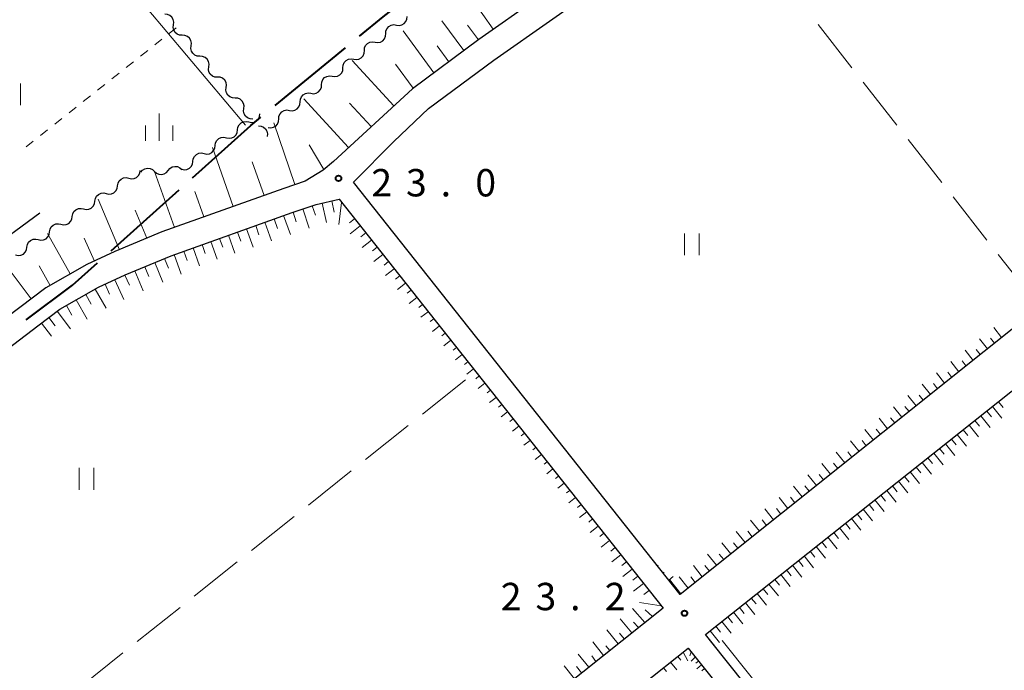
# Model space of a CAD drawing. Units: metres. Extents: x -72000 to -70000, y 40500 to 42000.
# Drawn here: x -70745 to -70610, y 40863 to 40952 of the extents above; entities that cross this region are included whole.
import ezdxf

# ---------------------------------------------------------------- set-up
doc = ezdxf.new("R2010")
doc.units = ezdxf.units.M
for name, color, linetype, lineweight in [('110600_大字・町・丁目界', 7, 'Continuous', 40), ('210100_道路縁(街区線)', 7, 'Continuous', 30), ('510200_細流', 7, 'Continuous', 30), ('610111_人工斜面(上)', 7, 'Continuous', 30), ('610199_人工斜面(ヒゲ)', 7, 'Continuous', 30), ('630100_植生界', 7, 'Continuous', 30), ('630200_耕地界', 7, 'Continuous', 30), ('631100_田', 7, 'Continuous', 13), ('633400_荒地', 7, 'Continuous', 13), ('710200_等高線(主曲線)', 7, 'Continuous', 13), ('731200_図化機測定による標高点', 7, 'Continuous', 40)]:
    doc.layers.add(name, color=color, linetype=linetype, lineweight=lineweight)
doc.styles.add('Style-WORKING', font='MS Gothic.ttf')

msp = doc.modelspace()

# ---------------------------------------------------------------- linework, layer by layer
at = {"layer": '110600_大字・町・丁目界', "linetype": 'Continuous', "lineweight": 40}
for p, q in [((-70710.097, 40940.383), (-70700.443, 40948.323)), ((-70732.563, 40920.506), (-70723.252, 40928.845))]:
    msp.add_line(p, q, dxfattribs=at)
at = {"layer": '110600_大字・町・丁目界', "linetype": 'Continuous', "lineweight": 40, "flags": 128}
for points in [[(-70698.512, 40949.911), (-70695.28, 40952.57), (-70688.727, 40957.688)], [(-70721.389, 40930.513), (-70713.42, 40937.65), (-70712.028, 40938.795)], [(-70744.194, 40911.059), (-70737.83, 40915.79), (-70734.426, 40918.839)]]:
    msp.add_lwpolyline(points, dxfattribs=at)
at = {"layer": '210100_道路縁(街区線)', "linetype": 'Continuous', "lineweight": 30, "flags": 128}
for points in [[(-70603.56, 40995.78), (-70638.78, 40978.47), (-70645.04, 40975.3), (-70651.69, 40971.24), (-70655.38, 40968.6), (-70666, 40960.82), (-70682.17, 40949.44), (-70691.28, 40942.7), (-70702.08, 40932.75), (-70703.52, 40931.54), (-70705.98, 40930.04), (-70708.9, 40929.05), (-70725.6, 40923.1), (-70732.03, 40920.39), (-70735.89, 40918.62), (-70741.49, 40915.44), (-70750.56, 40908.6), (-70765.11, 40897.88), (-70768.27, 40895.41)], [(-70654.59, 40873.42), (-70699.34, 40929.89), (-70693.81, 40935.48), (-70689.05, 40940), (-70680.12, 40946.6), (-70663.96, 40957.98), (-70653.33, 40965.77), (-70649.76, 40968.32), (-70645.87, 40970.69), (-70643.33, 40972.24), (-70637.22, 40975.33), (-70617.21, 40985.17)], [(-70555.64, 40952.06), (-70599.04, 40917.79), (-70654.59, 40873.42)], [(-70588.97, 40789.99), (-70650.23, 40866.83), (-70651.11, 40867.94), (-70551.62, 40946.98)], [(-70768.27, 40890.97), (-70763, 40895.09), (-70748.47, 40905.8), (-70742.6, 40910.23), (-70739.57, 40912.51), (-70734.29, 40915.5), (-70730.62, 40917.19), (-70724.33, 40919.83), (-70707.75, 40925.74), (-70704.48, 40926.85), (-70701.32, 40927.55), (-70686.43, 40908.77), (-70656.93, 40871.56)], [(-70768.27, 40925.36), (-70766.2, 40922.95), (-70764.02, 40920.99), (-70761.73, 40919.57), (-70758.72, 40918.31), (-70756.12, 40917.73), (-70753.8, 40918), (-70751.55, 40919.01), (-70749.84, 40920.23), (-70742.32, 40925.71)], [(-70656.93, 40871.56), (-70726.11, 40816.43), (-70734.71, 40809.64)], [(-70542.43, 40723.62), (-70553.4, 40673.31), (-70642.05, 40692.05), (-70644.25, 40695.51), (-70647.28, 40699.44), (-70651.85, 40704.59), (-70678.84, 40738.81), (-70710.47, 40778.91), (-70716.11, 40786.06), (-70730.76, 40804.67), (-70653.47, 40866.07), (-70638, 40846.68), (-70632.01, 40839.16), (-70591.49, 40788.33)]]:
    msp.add_lwpolyline(points, dxfattribs=at)
at = {"layer": '510200_細流', "linetype": 'Continuous', "lineweight": 30, "flags": 128}
for points in [[(-70724.008, 40951.466), (-70723.965, 40951.831), (-70724.042, 40952.189), (-70724.229, 40952.505), (-70724.508, 40952.744), (-70724.848, 40952.881), (-70725.215, 40952.901)], [(-70693.458, 40951.427), (-70693.095, 40951.374), (-70692.734, 40951.441), (-70692.414, 40951.62), (-70692.167, 40951.893), (-70692.021, 40952.229), (-70691.992, 40952.595)], [(-70722.802, 40950.03), (-70723.169, 40950.05), (-70723.509, 40950.188), (-70723.788, 40950.427), (-70723.975, 40950.743), (-70724.052, 40951.102), (-70724.008, 40951.466)], [(-70694.925, 40950.259), (-70694.895, 40950.625), (-70694.749, 40950.961), (-70694.503, 40951.234), (-70694.182, 40951.413), (-70693.822, 40951.481), (-70693.459, 40951.428)], [(-70721.597, 40948.594), (-70721.553, 40948.958), (-70721.63, 40949.317), (-70721.817, 40949.633), (-70722.096, 40949.872), (-70722.436, 40950.01), (-70722.802, 40950.03)], [(-70697.856, 40947.921), (-70697.827, 40948.287), (-70697.681, 40948.623), (-70697.435, 40948.896), (-70697.114, 40949.075), (-70696.754, 40949.143), (-70696.391, 40949.09)], [(-70696.391, 40949.09), (-70696.027, 40949.037), (-70695.667, 40949.104), (-70695.346, 40949.283), (-70695.1, 40949.556), (-70694.954, 40949.893), (-70694.925, 40950.259)], [(-70720.392, 40947.158), (-70720.759, 40947.178), (-70721.099, 40947.315), (-70721.378, 40947.555), (-70721.565, 40947.871), (-70721.641, 40948.229), (-70721.597, 40948.594)], [(-70699.322, 40946.752), (-70698.959, 40946.699), (-70698.599, 40946.766), (-70698.278, 40946.945), (-70698.032, 40947.218), (-70697.886, 40947.555), (-70697.856, 40947.921)], [(-70719.187, 40945.721), (-70719.143, 40946.086), (-70719.219, 40946.445), (-70719.406, 40946.76), (-70719.685, 40947), (-70720.025, 40947.138), (-70720.392, 40947.158)], [(-70700.788, 40945.583), (-70700.759, 40945.949), (-70700.613, 40946.285), (-70700.367, 40946.558), (-70700.046, 40946.737), (-70699.686, 40946.805), (-70699.322, 40946.752)], [(-70717.981, 40944.285), (-70718.348, 40944.305), (-70718.688, 40944.443), (-70718.967, 40944.682), (-70719.154, 40944.998), (-70719.23, 40945.357), (-70719.187, 40945.721)], [(-70702.254, 40944.414), (-70701.891, 40944.361), (-70701.531, 40944.428), (-70701.21, 40944.607), (-70700.964, 40944.88), (-70700.818, 40945.217), (-70700.788, 40945.583)], [(-70716.776, 40942.849), (-70716.732, 40943.213), (-70716.809, 40943.572), (-70716.995, 40943.888), (-70717.275, 40944.127), (-70717.615, 40944.265), (-70717.981, 40944.285)], [(-70703.72, 40943.245), (-70703.691, 40943.611), (-70703.545, 40943.947), (-70703.299, 40944.22), (-70702.978, 40944.399), (-70702.618, 40944.467), (-70702.254, 40944.414)], [(-70715.571, 40941.413), (-70715.937, 40941.433), (-70716.277, 40941.57), (-70716.557, 40941.81), (-70716.743, 40942.125), (-70716.82, 40942.484), (-70716.776, 40942.849)], [(-70705.186, 40942.076), (-70704.823, 40942.023), (-70704.463, 40942.09), (-70704.142, 40942.269), (-70703.896, 40942.542), (-70703.75, 40942.879), (-70703.72, 40943.245)], [(-70714.365, 40939.976), (-70714.321, 40940.341), (-70714.398, 40940.7), (-70714.585, 40941.015), (-70714.864, 40941.255), (-70715.204, 40941.393), (-70715.571, 40941.413)], [(-70708.118, 40939.738), (-70707.755, 40939.685), (-70707.395, 40939.752), (-70707.074, 40939.931), (-70706.828, 40940.204), (-70706.682, 40940.541), (-70706.652, 40940.907)], [(-70706.652, 40940.907), (-70706.623, 40941.273), (-70706.477, 40941.609), (-70706.231, 40941.883), (-70705.91, 40942.061), (-70705.55, 40942.129), (-70705.186, 40942.076)], [(-70713.16, 40938.54), (-70713.527, 40938.56), (-70713.867, 40938.698), (-70714.146, 40938.937), (-70714.333, 40939.253), (-70714.409, 40939.612), (-70714.365, 40939.976)], [(-70709.584, 40938.569), (-70709.555, 40938.935), (-70709.409, 40939.271), (-70709.163, 40939.545), (-70708.842, 40939.723), (-70708.482, 40939.791), (-70708.118, 40939.738)], [(-70715.231, 40937.076), (-70715.18, 40937.44), (-70715.015, 40937.768), (-70714.753, 40938.026), (-70714.423, 40938.186), (-70714.059, 40938.233), (-70713.699, 40938.159)], [(-70713.699, 40938.159), (-70713.34, 40938.085), (-70712.976, 40938.131), (-70712.646, 40938.291), (-70712.384, 40938.55), (-70712.219, 40938.877), (-70712.168, 40939.241)], [(-70711.05, 40937.4), (-70710.687, 40937.347), (-70710.327, 40937.414), (-70710.006, 40937.593), (-70709.76, 40937.866), (-70709.614, 40938.203), (-70709.584, 40938.569)], [(-70716.762, 40935.994), (-70716.402, 40935.92), (-70716.038, 40935.967), (-70715.708, 40936.127), (-70715.446, 40936.385), (-70715.281, 40936.713), (-70715.231, 40937.076)], [(-70712.379, 40937.61), (-70712.012, 40937.59), (-70711.672, 40937.453), (-70711.393, 40937.214), (-70711.206, 40936.898), (-70711.129, 40936.539), (-70711.173, 40936.175)], [(-70718.293, 40934.912), (-70718.243, 40935.276), (-70718.077, 40935.603), (-70717.815, 40935.862), (-70717.485, 40936.022), (-70717.121, 40936.068), (-70716.762, 40935.994)], [(-70719.824, 40933.83), (-70719.464, 40933.756), (-70719.1, 40933.802), (-70718.77, 40933.962), (-70718.508, 40934.221), (-70718.343, 40934.548), (-70718.293, 40934.912)], [(-70721.355, 40932.747), (-70721.305, 40933.111), (-70721.139, 40933.439), (-70720.878, 40933.697), (-70720.547, 40933.857), (-70720.184, 40933.904), (-70719.824, 40933.83)], [(-70730.117, 40930.44), (-70729.759, 40930.359), (-70729.394, 40930.398), (-70729.061, 40930.551), (-70728.794, 40930.804), (-70728.622, 40931.129), (-70728.564, 40931.491)], [(-70728.485, 40931.26), (-70728.252, 40931.544), (-70727.94, 40931.737), (-70727.582, 40931.82), (-70727.216, 40931.784), (-70726.882, 40931.633), (-70726.614, 40931.382)], [(-70726.614, 40931.382), (-70726.346, 40931.131), (-70726.012, 40930.98), (-70725.647, 40930.944), (-70725.288, 40931.027), (-70724.976, 40931.22), (-70724.743, 40931.503)], [(-70724.743, 40931.503), (-70724.51, 40931.787), (-70724.198, 40931.98), (-70723.839, 40932.063), (-70723.474, 40932.027), (-70723.14, 40931.876), (-70722.872, 40931.625)], [(-70722.886, 40931.665), (-70722.527, 40931.591), (-70722.163, 40931.638), (-70721.832, 40931.798), (-70721.571, 40932.056), (-70721.405, 40932.384), (-70721.355, 40932.747)], [(-70731.669, 40929.389), (-70731.612, 40929.751), (-70731.44, 40930.075), (-70731.173, 40930.329), (-70730.84, 40930.482), (-70730.475, 40930.521), (-70730.117, 40930.44)], [(-70733.222, 40928.337), (-70732.864, 40928.256), (-70732.499, 40928.296), (-70732.166, 40928.449), (-70731.899, 40928.702), (-70731.727, 40929.026), (-70731.669, 40929.389)], [(-70734.775, 40927.286), (-70734.717, 40927.649), (-70734.545, 40927.973), (-70734.278, 40928.226), (-70733.945, 40928.379), (-70733.58, 40928.419), (-70733.222, 40928.337)], [(-70737.88, 40925.184), (-70737.822, 40925.546), (-70737.65, 40925.871), (-70737.383, 40926.124), (-70737.05, 40926.277), (-70736.685, 40926.316), (-70736.327, 40926.235)], [(-70736.327, 40926.235), (-70735.969, 40926.154), (-70735.604, 40926.193), (-70735.271, 40926.346), (-70735.004, 40926.6), (-70734.832, 40926.924), (-70734.775, 40927.286)], [(-70739.432, 40924.133), (-70739.074, 40924.051), (-70738.71, 40924.091), (-70738.376, 40924.244), (-70738.109, 40924.497), (-70737.937, 40924.821), (-70737.88, 40925.184)], [(-70740.985, 40923.081), (-70740.927, 40923.444), (-70740.756, 40923.768), (-70740.489, 40924.021), (-70740.155, 40924.175), (-70739.791, 40924.214), (-70739.432, 40924.133)], [(-70744.09, 40920.979), (-70744.033, 40921.342), (-70743.861, 40921.666), (-70743.594, 40921.919), (-70743.26, 40922.072), (-70742.896, 40922.111), (-70742.538, 40922.03)], [(-70742.538, 40922.03), (-70742.18, 40921.949), (-70741.815, 40921.988), (-70741.481, 40922.141), (-70741.214, 40922.395), (-70741.043, 40922.719), (-70740.985, 40923.081)], [(-70745.643, 40919.928), (-70745.285, 40919.847), (-70744.92, 40919.886), (-70744.587, 40920.039), (-70744.32, 40920.292), (-70744.148, 40920.616), (-70744.09, 40920.979)]]:
    msp.add_lwpolyline(points, dxfattribs=at)
at = {"layer": '610111_人工斜面(上)', "linetype": 'Continuous', "lineweight": 13, "flags": 128}
for points in [[(-70603.56, 40995.78), (-70638.78, 40978.47), (-70645.04, 40975.3), (-70651.69, 40971.24), (-70655.38, 40968.6), (-70666, 40960.82), (-70682.17, 40949.44), (-70691.28, 40942.7), (-70702.08, 40932.75), (-70703.52, 40931.54), (-70705.98, 40930.04), (-70708.9, 40929.05), (-70725.6, 40923.1), (-70732.03, 40920.39), (-70735.89, 40918.62), (-70741.49, 40915.44), (-70750.56, 40908.6), (-70765.11, 40897.88), (-70768.27, 40895.41)], [(-70555.64, 40952.06), (-70599.04, 40917.79), (-70654.59, 40873.42)], [(-70649.83, 40866.33), (-70651.11, 40867.94), (-70551.44, 40947.12), (-70524.05, 40912.55)], [(-70742.6, 40910.23), (-70739.57, 40912.51), (-70734.29, 40915.5), (-70730.62, 40917.19), (-70724.33, 40919.83), (-70707.75, 40925.74), (-70704.48, 40926.85), (-70701.32, 40927.55), (-70686.43, 40908.77), (-70656.93, 40871.56)], [(-70654.59, 40873.42), (-70657.86, 40877.54)], [(-70656.93, 40871.56), (-70726.11, 40816.43), (-70734.71, 40809.64)], [(-70730.76, 40804.67), (-70653.47, 40866.07), (-70638, 40846.68), (-70632.01, 40839.16)]]:
    msp.add_lwpolyline(points, dxfattribs=at)
at = {"layer": '610199_人工斜面(ヒゲ)', "linetype": 'Continuous', "lineweight": 13, "flags": 128}
for points in [[(-70680.19, 40950.84), (-70683.05, 40954.91)], [(-70684.22, 40947.92), (-70687.25, 40952.01)], [(-70688.32, 40944.89), (-70692.55, 40950.62)], [(-70682.22, 40949.4), (-70683.71, 40951.41)], [(-70686.27, 40946.41), (-70687.88, 40948.59)], [(-70693.81, 40940.37), (-70699.53, 40946.59)], [(-70691.18, 40942.78), (-70693.61, 40946.07)], [(-70700.02, 40934.65), (-70706.15, 40941.31)], [(-70696.91, 40937.51), (-70699.88, 40940.73)], [(-70707.38, 40929.56), (-70710.27, 40938.03)], [(-70715.82, 40926.58), (-70718.68, 40934.63)], [(-70703.4, 40931.64), (-70705.42, 40935)], [(-70711.6, 40928.08), (-70713.25, 40932.7)], [(-70723.87, 40923.71), (-70726.6, 40931.38)], [(-70731.41, 40920.65), (-70734.33, 40927.59)], [(-70719.84, 40925.15), (-70721.08, 40928.61)], [(-70727.66, 40922.23), (-70729.27, 40926.07)], [(-70706.31, 40926.23), (-70705.42, 40923.59)], [(-70705, 40926.68), (-70704.55, 40925.36)], [(-70703.65, 40927.03), (-70703.06, 40924.38)], [(-70702.33, 40927.33), (-70701.98, 40925.77)], [(-70700.97, 40927.11), (-70701.37, 40924.11)], [(-70710.21, 40924.86), (-70709.76, 40923.57)], [(-70708.93, 40925.32), (-70708, 40922.72)], [(-70707.63, 40925.78), (-70707.18, 40924.47)], [(-70699.22, 40924.9), (-70699.91, 40924.34)], [(-70714.01, 40923.51), (-70713.11, 40921.01)], [(-70712.75, 40923.96), (-70712.3, 40922.69)], [(-70711.49, 40924.41), (-70710.58, 40921.86)], [(-70698.44, 40923.92), (-70699.79, 40922.84)], [(-70738.15, 40917.33), (-70741.29, 40922.87)], [(-70734.84, 40919.1), (-70736.26, 40922.21)], [(-70717.69, 40922.2), (-70717.26, 40920.98)], [(-70716.48, 40922.63), (-70715.6, 40920.17)], [(-70715.25, 40923.07), (-70714.8, 40921.83)], [(-70697.66, 40922.94), (-70698.32, 40922.41)], [(-70721.32, 40920.9), (-70720.45, 40918.45)], [(-70720.1, 40921.34), (-70719.67, 40920.14)], [(-70718.9, 40921.76), (-70718.04, 40919.35)], [(-70696.89, 40921.96), (-70698.17, 40920.94)], [(-70696.11, 40920.98), (-70696.74, 40920.48)], [(-70725.25, 40919.44), (-70724.7, 40918.12)], [(-70723.92, 40919.97), (-70722.98, 40917.32)], [(-70722.6, 40920.45), (-70722.14, 40919.17)], [(-70695.33, 40920), (-70696.56, 40919.03)], [(-70743.51, 40913.92), (-70747.23, 40918.85)], [(-70740.92, 40915.76), (-70742.43, 40918.42)], [(-70727.94, 40918.31), (-70727.37, 40916.96)], [(-70726.59, 40918.88), (-70725.47, 40916.21)], [(-70694.56, 40919.02), (-70695.15, 40918.54)], [(-70693.78, 40918.04), (-70694.94, 40917.12)], [(-70730.69, 40917.16), (-70730.06, 40915.8)], [(-70729.31, 40917.74), (-70728.16, 40915)], [(-70693, 40917.06), (-70693.57, 40916.61)], [(-70734.73, 40915.25), (-70733.26, 40912.65)], [(-70733.39, 40915.91), (-70732.77, 40914.57)], [(-70732.04, 40916.53), (-70730.8, 40913.83)], [(-70692.23, 40916.08), (-70693.33, 40915.21)], [(-70736.04, 40914.51), (-70735.3, 40913.2)], [(-70691.45, 40915.1), (-70691.98, 40914.68)], [(-70690.67, 40914.12), (-70691.71, 40913.3)], [(-70738.68, 40913.01), (-70737.93, 40911.69)], [(-70737.36, 40913.76), (-70735.86, 40911.13)], [(-70689.9, 40913.14), (-70690.4, 40912.74)], [(-70741.1, 40911.36), (-70740.24, 40910.22)], [(-70739.96, 40912.21), (-70738.14, 40909.8)], [(-70689.12, 40912.16), (-70690.1, 40911.39)], [(-70742.1, 40910.6), (-70740.75, 40908.81)], [(-70688.34, 40911.18), (-70688.82, 40910.8)], [(-70687.57, 40910.2), (-70688.52, 40909.45)], [(-70610.53, 40908.62), (-70611.61, 40909.97)], [(-70686.79, 40909.22), (-70687.26, 40908.85)], [(-70611.5, 40907.84), (-70612.05, 40908.52)], [(-70686.01, 40908.24), (-70686.96, 40907.5)], [(-70685.24, 40907.26), (-70685.71, 40906.89)], [(-70612.48, 40907.06), (-70613.57, 40908.42)], [(-70684.46, 40906.29), (-70685.39, 40905.55)], [(-70614.43, 40905.49), (-70615.53, 40906.87)], [(-70613.46, 40906.28), (-70614, 40906.96)], [(-70683.68, 40905.31), (-70684.15, 40904.94)], [(-70616.39, 40903.93), (-70617.49, 40905.32)], [(-70615.41, 40904.71), (-70615.96, 40905.41)], [(-70682.91, 40904.33), (-70683.83, 40903.6)], [(-70682.13, 40903.35), (-70682.59, 40902.98)], [(-70618.34, 40902.37), (-70619.46, 40903.77)], [(-70617.36, 40903.15), (-70617.92, 40903.85)], [(-70681.35, 40902.37), (-70682.26, 40901.65)], [(-70620.29, 40900.81), (-70621.42, 40902.22)], [(-70619.32, 40901.59), (-70619.88, 40902.3)], [(-70680.58, 40901.39), (-70681.03, 40901.03)], [(-70679.8, 40900.41), (-70680.7, 40899.7)], [(-70622.25, 40899.25), (-70623.38, 40900.67)], [(-70621.27, 40900.03), (-70621.83, 40900.74)], [(-70679.02, 40899.43), (-70679.47, 40899.08)], [(-70624.2, 40897.69), (-70625.34, 40899.12)], [(-70623.22, 40898.47), (-70623.79, 40899.19)], [(-70611.77, 40899.19), (-70610.49, 40897.58)], [(-70610.97, 40899.83), (-70610.33, 40899.02)], [(-70678.25, 40898.45), (-70679.13, 40897.75)], [(-70613.39, 40897.91), (-70612.11, 40896.3)], [(-70612.58, 40898.55), (-70611.94, 40897.74)], [(-70677.47, 40897.47), (-70677.91, 40897.12)], [(-70676.69, 40896.49), (-70677.57, 40895.8)], [(-70626.15, 40896.13), (-70627.3, 40897.57)], [(-70625.18, 40896.91), (-70625.75, 40897.63)], [(-70615, 40896.63), (-70613.72, 40895.02)], [(-70614.19, 40897.27), (-70613.55, 40896.46)], [(-70675.92, 40895.51), (-70676.35, 40895.17)], [(-70628.11, 40894.57), (-70629.27, 40896.02)], [(-70627.13, 40895.35), (-70627.71, 40896.08)], [(-70616.61, 40895.35), (-70615.33, 40893.74)], [(-70615.8, 40895.99), (-70615.16, 40895.18)], [(-70675.14, 40894.53), (-70676, 40893.85)], [(-70630.06, 40893.01), (-70631.23, 40894.48)], [(-70629.08, 40893.79), (-70629.66, 40894.52)], [(-70618.22, 40894.07), (-70616.94, 40892.46)], [(-70617.41, 40894.71), (-70616.77, 40893.9)], [(-70674.37, 40893.55), (-70674.79, 40893.21)], [(-70673.59, 40892.57), (-70674.44, 40891.9)], [(-70632.01, 40891.45), (-70633.19, 40892.93)], [(-70631.04, 40892.23), (-70631.62, 40892.97)], [(-70619.83, 40892.79), (-70618.55, 40891.18)], [(-70619.03, 40893.43), (-70618.39, 40892.62)], [(-70672.81, 40891.59), (-70673.23, 40891.26)], [(-70633.97, 40889.89), (-70635.15, 40891.37)], [(-70632.99, 40890.67), (-70633.58, 40891.41)], [(-70621.44, 40891.51), (-70620.16, 40889.9)], [(-70620.64, 40892.15), (-70620, 40891.34)], [(-70672.04, 40890.61), (-70672.87, 40889.95)], [(-70671.26, 40889.63), (-70671.67, 40889.3)], [(-70635.92, 40888.33), (-70637.11, 40889.82)], [(-70634.94, 40889.11), (-70635.54, 40889.86)], [(-70623.05, 40890.23), (-70621.77, 40888.62)], [(-70622.25, 40890.87), (-70621.61, 40890.06)], [(-70670.48, 40888.65), (-70671.34, 40887.97)], [(-70637.87, 40886.77), (-70639.07, 40888.27)], [(-70636.9, 40887.55), (-70637.49, 40888.3)], [(-70625.47, 40888.31), (-70624.83, 40887.5)], [(-70624.67, 40888.95), (-70623.38, 40887.34)], [(-70623.86, 40889.59), (-70623.22, 40888.78)], [(-70669.71, 40887.67), (-70670.15, 40887.32)], [(-70627.09, 40887.03), (-70626.44, 40886.22)], [(-70626.28, 40887.67), (-70625, 40886.05)], [(-70668.93, 40886.69), (-70669.86, 40885.95)], [(-70668.15, 40885.72), (-70668.64, 40885.33)], [(-70639.83, 40885.21), (-70641.02, 40886.71)], [(-70638.85, 40885.99), (-70639.45, 40886.74)], [(-70628.7, 40885.75), (-70628.06, 40884.94)], [(-70627.89, 40886.39), (-70626.61, 40884.77)], [(-70667.38, 40884.74), (-70668.38, 40883.94)], [(-70641.78, 40883.65), (-70642.98, 40885.16)], [(-70640.8, 40884.43), (-70641.4, 40885.18)], [(-70630.31, 40884.46), (-70629.67, 40883.66)], [(-70629.5, 40885.1), (-70628.22, 40883.49)], [(-70666.6, 40883.76), (-70667.12, 40883.34)], [(-70643.73, 40882.09), (-70644.94, 40883.6)], [(-70642.76, 40882.87), (-70643.36, 40883.63)], [(-70631.92, 40883.18), (-70631.28, 40882.38)], [(-70631.12, 40883.82), (-70629.84, 40882.21)], [(-70665.82, 40882.78), (-70666.9, 40881.92)], [(-70665.05, 40881.8), (-70665.6, 40881.35)], [(-70645.69, 40880.53), (-70646.9, 40882.05)], [(-70644.71, 40881.31), (-70645.32, 40882.07)], [(-70633.54, 40881.9), (-70632.9, 40881.09)], [(-70632.73, 40882.54), (-70631.45, 40880.93)], [(-70664.27, 40880.82), (-70665.42, 40879.9)], [(-70647.64, 40878.97), (-70648.86, 40880.49)], [(-70646.66, 40879.75), (-70647.27, 40880.51)], [(-70635.15, 40880.62), (-70634.51, 40879.81)], [(-70634.34, 40881.26), (-70633.06, 40879.65)], [(-70663.49, 40879.84), (-70664.09, 40879.37)], [(-70662.72, 40878.86), (-70663.94, 40877.89)], [(-70649.59, 40877.41), (-70650.82, 40878.94)], [(-70648.62, 40878.19), (-70649.23, 40878.96)], [(-70636.76, 40879.34), (-70636.12, 40878.53)], [(-70635.96, 40879.98), (-70634.67, 40878.37)], [(-70661.94, 40877.88), (-70662.57, 40877.38)], [(-70638.38, 40878.06), (-70637.74, 40877.25)], [(-70637.57, 40878.7), (-70636.29, 40877.08)], [(-70661.16, 40876.9), (-70662.46, 40875.87)], [(-70657.7, 40877.34), (-70657.6, 40877.42)], [(-70656.92, 40876.36), (-70656.76, 40876.49)], [(-70651.55, 40875.85), (-70652.77, 40877.39)], [(-70650.57, 40876.63), (-70651.18, 40877.4)], [(-70640.8, 40876.13), (-70639.52, 40874.52)], [(-70639.99, 40876.77), (-70639.35, 40875.97)], [(-70639.19, 40877.41), (-70637.9, 40875.8)], [(-70660.39, 40875.92), (-70661.05, 40875.39)], [(-70659.61, 40874.94), (-70660.98, 40873.85)], [(-70656.15, 40875.38), (-70655.53, 40875.87)], [(-70654.48, 40873.51), (-70656.03, 40875.46)], [(-70653.5, 40874.29), (-70654.73, 40875.83)], [(-70652.53, 40875.07), (-70653.14, 40875.84)], [(-70642.41, 40874.85), (-70641.13, 40873.23)], [(-70641.61, 40875.49), (-70640.97, 40874.68)], [(-70658.83, 40873.96), (-70659.54, 40873.4)], [(-70644.03, 40873.57), (-70642.75, 40871.95)], [(-70643.22, 40874.21), (-70642.58, 40873.4)], [(-70660.14, 40872.32), (-70657.17, 40871.86)], [(-70645.64, 40872.28), (-70644.36, 40870.67)], [(-70644.84, 40872.93), (-70644.19, 40872.12)], [(-70661.11, 40871.5), (-70659.42, 40869.57)], [(-70659.38, 40871.3), (-70658.38, 40870.4)], [(-70647.26, 40871), (-70645.98, 40869.38)], [(-70646.45, 40871.64), (-70645.81, 40870.83)], [(-70662.8, 40870.09), (-70661.19, 40868.16)], [(-70660.99, 40869.61), (-70660.28, 40868.89)], [(-70648.88, 40869.72), (-70647.59, 40868.1)], [(-70648.07, 40870.36), (-70647.43, 40869.55)], [(-70664.61, 40868.57), (-70663.08, 40866.66)], [(-70662.89, 40868.1), (-70662.24, 40867.32)], [(-70650.49, 40868.43), (-70649.21, 40866.82)], [(-70649.68, 40869.07), (-70649.04, 40868.27)], [(-70666.56, 40866.93), (-70665.09, 40865.06)], [(-70664.79, 40866.37), (-70664.23, 40865.74)], [(-70654.18, 40865.51), (-70653.55, 40864.33)], [(-70653.07, 40865.57), (-70653.24, 40864.99)], [(-70667.11, 40863.44), (-70668.55, 40865.25)], [(-70666.67, 40865), (-70666.12, 40864.23)], [(-70655.89, 40864.15), (-70655.06, 40863.11)], [(-70654.91, 40864.93), (-70654.5, 40864.41)], [(-70652.5, 40864.86), (-70653.09, 40864.26)], [(-70652.06, 40864.3), (-70652.43, 40864)], [(-70669.07, 40861.88), (-70670.47, 40863.65)], [(-70668.09, 40862.66), (-70668.8, 40863.56)], [(-70656.86, 40863.37), (-70656.45, 40862.85)], [(-70651.65, 40863.79), (-70652.28, 40863.25)], [(-70651.23, 40863.26), (-70651.63, 40862.95)]]:
    msp.add_lwpolyline(points, dxfattribs=at)
at = {"layer": '630100_植生界', "linetype": 'Continuous', "lineweight": 13}
for p, q in [((-70724.611, 40950.278), (-70723.65, 40951.04)), ((-70726.571, 40948.726), (-70725.591, 40949.502)), ((-70728.53, 40947.173), (-70727.55, 40947.949)), ((-70730.489, 40945.62), (-70729.51, 40946.397)), ((-70732.449, 40944.068), (-70731.469, 40944.844)), ((-70734.408, 40942.515), (-70733.428, 40943.291)), ((-70736.367, 40940.962), (-70735.388, 40941.739)), ((-70738.327, 40939.41), (-70737.347, 40940.186)), ((-70740.286, 40937.857), (-70739.307, 40938.633)), ((-70742.246, 40936.304), (-70741.266, 40937.081)), ((-70744.205, 40934.751), (-70743.225, 40935.528))]:
    msp.add_line(p, q, dxfattribs=at)
at = {"layer": '630200_耕地界', "linetype": 'Continuous', "lineweight": 13}
for p, q in [((-70631.049, 40945.587), (-70635.675, 40951.491)), ((-70624.882, 40937.715), (-70629.507, 40943.619)), ((-70618.715, 40929.843), (-70623.34, 40935.747)), ((-70612.547, 40921.972), (-70617.173, 40927.876)), ((-70606.38, 40914.1), (-70611.005, 40920.004)), ((-70689.883, 40898.138), (-70684.018, 40902.813)), ((-70697.702, 40891.905), (-70691.838, 40896.58)), ((-70705.522, 40885.672), (-70699.657, 40890.347)), ((-70713.342, 40879.439), (-70707.477, 40884.114)), ((-70721.161, 40873.206), (-70715.297, 40877.881)), ((-70728.981, 40866.973), (-70723.116, 40871.647)), ((-70736.801, 40860.739), (-70730.936, 40865.414))]:
    msp.add_line(p, q, dxfattribs=at)
at = {"layer": '631100_田', "linetype": 'Continuous', "lineweight": 13}
for p, q in [((-70744.99, 40940.43), (-70744.99, 40943.43)), ((-70654, 40919.89), (-70654, 40922.89)), ((-70652, 40919.89), (-70652, 40922.89)), ((-70736.93, 40887.76), (-70736.93, 40890.76)), ((-70734.93, 40887.76), (-70734.93, 40890.76))]:
    msp.add_line(p, q, dxfattribs=at)
at = {"layer": '633400_荒地', "linetype": 'Continuous', "lineweight": 13}
for p, q in [((-70725.97, 40935.545), (-70725.97, 40939.295)), ((-70727.844, 40935.545), (-70727.844, 40937.645)), ((-70724.094, 40935.545), (-70724.094, 40937.645))]:
    msp.add_line(p, q, dxfattribs=at)
at = {"layer": '710200_等高線(主曲線)', "linetype": 'Continuous', "lineweight": 13, "flags": 128}
for points, elevation in [([(-70714.15, 40937.7), (-70733, 40960.13)], 18), ([(-70599.38, 40805.13), (-70648.82, 40867.12)], 22)]:
    msp.add_lwpolyline(points, dxfattribs=dict(at, elevation=elevation))
at = {"layer": '731200_図化機測定による標高点', "linetype": 'Continuous', "lineweight": 40}
for centre in [(-70701.4, 40930.42, 23), (-70653.99, 40870.85, 23.2)]:
    msp.add_circle(centre, 0.375, dxfattribs=at)

# ---------------------------------------------------------------- texts
at = {"layer": '731200_図化機測定による標高点', "linetype": 'Continuous', "lineweight": 40, "style": 'Style-WORKING'}
for s, p in [('2', (-70696.9, 40927.95, -9.999)), ('3', (-70692.15, 40927.95, -9.999)), ('0', (-70682.65, 40927.95, -9.999)), ('.', (-70687.4, 40927.95, -9.999)), ('2', (-70679.16, 40871.26, -9.999)), ('3', (-70674.41, 40871.26, -9.999)), ('2', (-70664.91, 40871.26, -9.999)), ('.', (-70669.66, 40871.26, -9.999))]:
    msp.add_text(s, height=3.75, dxfattribs=at).set_placement(p)

doc.saveas('drawing.dxf')
